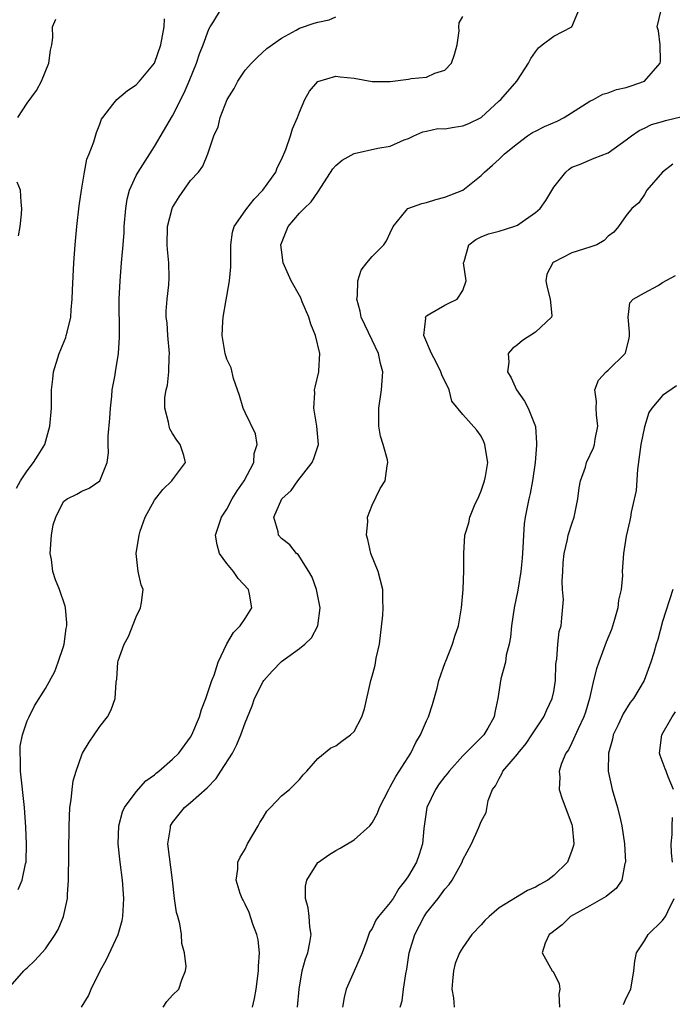
# Model space of a CAD drawing. Units: inches. Extents: x 2511000 to 2514000, y 1509000 to 1512000.
# Drawn here: x 2512000 to 2512072, y 1510241 to 1510350 of the extents above; entities that cross this region are included whole.
import ezdxf

# ---------------------------------------------------------------- set-up
doc = ezdxf.new("R2010")
doc.units = ezdxf.units.IN
doc.header["$MEASUREMENT"] = 0
doc.layers.add('LD25111509_2ft', color=82, linetype='Continuous')

msp = doc.modelspace()

# ---------------------------------------------------------------- linework, layer by layer
at = {"layer": 'LD25111509_2ft'}
for points, elevation in [([(2512000.01, 1510253.99), (2512000.42, 1510255), (2512000.79, 1510256.79), (2512000.86, 1510257), (2512000.92, 1510259), (2512000.85, 1510260.85), (2512000.69, 1510263), (2512000.25, 1510267), (2512000.25, 1510268.25), (2512000.2, 1510269), (2512000.23, 1510269.77), (2512000.47, 1510271), (2512001, 1510272.57), (2512001.19, 1510273), (2512001.8, 1510274.2), (2512003, 1510276.12), (2512004.02, 1510277.98), (2512004.42, 1510279), (2512005, 1510280.74), (2512005.06, 1510281), (2512005.28, 1510282.72), (2512005.34, 1510283), (2512005.36, 1510283.36), (2512005.22, 1510285), (2512005.18, 1510285.18), (2512004.56, 1510287), (2512004.09, 1510288.09), (2512003.82, 1510289), (2512003.66, 1510290.34), (2512003.51, 1510291), (2512003.65, 1510293), (2512003.86, 1510294.14), (2512004.13, 1510295), (2512005, 1510296.71), (2512005.38, 1510297), (2512006.47, 1510297.53), (2512007, 1510297.86), (2512007.82, 1510298.18), (2512009, 1510299), (2512009.79, 1510301), (2512009.93, 1510302.07), (2512009.92, 1510303), (2512009.92, 1510303.92), (2512010.1, 1510305.9), (2512010.17, 1510307), (2512010.33, 1510308.33), (2512010.37, 1510309), (2512010.68, 1510310.68), (2512010.71, 1510311), (2512011.06, 1510313), (2512011.17, 1510314.83), (2512011.15, 1510315.15), (2512011.12, 1510319), (2512011.22, 1510321), (2512011.39, 1510323), (2512011.41, 1510323.41), (2512011.56, 1510325), (2512011.66, 1510326.34), (2512011.68, 1510327), (2512011.84, 1510329), (2512012, 1510330), (2512012.27, 1510331), (2512013, 1510332.61), (2512013.2, 1510333), (2512015, 1510335.83), (2512017, 1510339.2), (2512018.28, 1510341.72), (2512018.85, 1510343), (2512019.66, 1510345), (2512019.99, 1510346.01), (2512020.37, 1510347), (2512021, 1510348.73), (2512021.14, 1510349), (2512021.45, 1510349.45), (2512022.41, 1510351)], 7018), ([(2512015.98, 1510241), (2512016.36, 1510241.64), (2512017, 1510242.34), (2512017.68, 1510243), (2512018.04, 1510244.04), (2512018.44, 1510245), (2512018.5, 1510245.5), (2512018.31, 1510247), (2512018.02, 1510248.02), (2512017.99, 1510249), (2512017.8, 1510250.2), (2512017.59, 1510251), (2512017.44, 1510251.44), (2512017.21, 1510253), (2512017, 1510255), (2512016.5, 1510259), (2512016.77, 1510260.77), (2512016.79, 1510261), (2512017, 1510261.34), (2512017.72, 1510262.28), (2512018.34, 1510263), (2512019, 1510263.54), (2512020.83, 1510265.17), (2512021.8, 1510266.2), (2512022.32, 1510267), (2512023.6, 1510269), (2512024.07, 1510269.93), (2512024.54, 1510271), (2512025, 1510272.32), (2512025.79, 1510274.21), (2512026.05, 1510275), (2512027, 1510276.89), (2512027.07, 1510277), (2512027.98, 1510278.02), (2512029, 1510279.09), (2512031, 1510280.52), (2512031.58, 1510281), (2512032.3, 1510281.7), (2512033, 1510283), (2512033.26, 1510285), (2512032.87, 1510287), (2512032.38, 1510288.38), (2512032.02, 1510289), (2512030.86, 1510290.86), (2512030.67, 1510291), (2512029.92, 1510291.92), (2512029, 1510292.65), (2512028.67, 1510293), (2512028.63, 1510293.37), (2512028.16, 1510295), (2512029.05, 1510297), (2512030.08, 1510297.92), (2512030.8, 1510299), (2512032.38, 1510301), (2512032.57, 1510301.43), (2512033.08, 1510303), (2512032.9, 1510305), (2512032.56, 1510307), (2512032.67, 1510308.67), (2512032.66, 1510309), (2512032.71, 1510309.29), (2512033.13, 1510311), (2512033.12, 1510311.12), (2512033.23, 1510313), (2512032.77, 1510315), (2512032.26, 1510316.26), (2512032.02, 1510317), (2512031.28, 1510318.72), (2512031.13, 1510319.13), (2512030.09, 1510321), (2512029.19, 1510323), (2512029, 1510324.44), (2512028.94, 1510325), (2512029, 1510325.17), (2512029.76, 1510327), (2512031, 1510328.46), (2512031.51, 1510329), (2512032.28, 1510329.72), (2512033, 1510330.8), (2512033.1, 1510330.9), (2512034.66, 1510333.34), (2512035, 1510333.72), (2512035.68, 1510334.32), (2512037, 1510335.04), (2512039.64, 1510335.64), (2512041, 1510335.84), (2512042.53, 1510336.53), (2512043, 1510336.7), (2512043.6, 1510337), (2512044.57, 1510337.43), (2512045, 1510337.51), (2512046.22, 1510337.78), (2512047, 1510337.76), (2512048.04, 1510337.96), (2512049, 1510338.08), (2512049.66, 1510338.34), (2512051.01, 1510339), (2512053, 1510340.85), (2512053.18, 1510341), (2512054.94, 1510343), (2512055, 1510343.12), (2512056.21, 1510345), (2512056.5, 1510345.5), (2512057, 1510346.24), (2512057.33, 1510346.67), (2512057.72, 1510347), (2512059, 1510347.96), (2512061, 1510349), (2512061.84, 1510351)], 7024), ([(2512025.81, 1510241), (2512026.05, 1510241.95), (2512026.22, 1510243), (2512026.47, 1510245), (2512026.46, 1510245.54), (2512026.57, 1510247), (2512026.44, 1510248.44), (2512026.31, 1510249), (2512025.86, 1510250.14), (2512025.43, 1510251.43), (2512025, 1510252.35), (2512024.79, 1510252.79), (2512024.67, 1510253), (2512024.46, 1510253.54), (2512024.03, 1510255), (2512024.2, 1510256.2), (2512024.2, 1510257), (2512024.47, 1510257.53), (2512025, 1510258.43), (2512025.27, 1510259), (2512026.45, 1510261), (2512026.64, 1510261.36), (2512027, 1510261.92), (2512027.38, 1510262.62), (2512027.78, 1510263), (2512029, 1510264.28), (2512029.88, 1510265), (2512030.45, 1510265.55), (2512031, 1510266.1), (2512031.4, 1510266.6), (2512031.79, 1510267), (2512033, 1510268.4), (2512034.43, 1510269.57), (2512035, 1510269.81), (2512035.67, 1510270.33), (2512036.63, 1510271), (2512037, 1510271.38), (2512037.87, 1510273), (2512038.14, 1510273.86), (2512038.86, 1510277), (2512039, 1510277.47), (2512039.32, 1510278.68), (2512039.45, 1510279.45), (2512039.79, 1510281), (2512040.18, 1510284.18), (2512040.22, 1510285), (2512040.18, 1510285.82), (2512040.17, 1510287), (2512039.65, 1510289), (2512038.86, 1510291), (2512038.52, 1510292.52), (2512038.36, 1510293), (2512038.52, 1510294.52), (2512038.48, 1510295), (2512039, 1510296.3), (2512039.87, 1510298.13), (2512040.45, 1510299), (2512040.65, 1510300.65), (2512040.73, 1510301), (2512040.7, 1510301.3), (2512040.2, 1510303), (2512039.9, 1510303.9), (2512039.75, 1510305), (2512039.75, 1510306.25), (2512039.73, 1510307), (2512040.04, 1510309), (2512040.18, 1510311), (2512039.92, 1510311.92), (2512039.68, 1510313), (2512039, 1510314.49), (2512037.79, 1510317), (2512037.66, 1510317.66), (2512037.3, 1510319), (2512037.37, 1510319.37), (2512037.43, 1510321), (2512037.8, 1510322.2), (2512038.41, 1510323), (2512039, 1510323.71), (2512040.3, 1510325), (2512040.58, 1510325.42), (2512041, 1510326.31), (2512041.3, 1510327), (2512042.76, 1510328.76), (2512042.94, 1510329), (2512044.46, 1510329.54), (2512045, 1510329.64), (2512046.02, 1510329.98), (2512047, 1510330.22), (2512049, 1510331), (2512051, 1510332.62), (2512051.38, 1510333), (2512052.26, 1510333.74), (2512053, 1510334.42), (2512053.57, 1510335), (2512055, 1510336.15), (2512056.13, 1510337), (2512056.66, 1510337.34), (2512057, 1510337.5), (2512057.98, 1510338.02), (2512059.4, 1510338.6), (2512060.16, 1510339), (2512063, 1510340.79), (2512063.4, 1510341), (2512064.41, 1510341.59), (2512065, 1510341.73), (2512065.92, 1510342.08), (2512067, 1510342.33), (2512067.52, 1510342.48), (2512069.02, 1510343), (2512070.75, 1510345), (2512070.78, 1510345.22), (2512070.72, 1510347), (2512070.56, 1510348.56), (2512070.4, 1510349), (2512070.83, 1510350.83)], 7026), ([(2511998.86, 1510243), (2512000.62, 1510245), (2512000.82, 1510245.19), (2512001, 1510245.33), (2512001.84, 1510246.16), (2512003, 1510247.44), (2512004.08, 1510249), (2512004.42, 1510249.58), (2512005, 1510251), (2512005.43, 1510253), (2512005.44, 1510253.44), (2512005.55, 1510255), (2512005.6, 1510261), (2512005.7, 1510263), (2512005.84, 1510263.84), (2512005.96, 1510265), (2512006.07, 1510265.93), (2512006.38, 1510267), (2512007, 1510268.79), (2512007.09, 1510269), (2512007.81, 1510270.19), (2512008.38, 1510271), (2512009, 1510271.94), (2512009.85, 1510273), (2512010.24, 1510273.76), (2512010.69, 1510275), (2512010.8, 1510276.8), (2512010.85, 1510277.15), (2512010.96, 1510279), (2512011, 1510279.17), (2512011.66, 1510281), (2512012.15, 1510281.85), (2512013, 1510283.99), (2512013.48, 1510285), (2512013.59, 1510285.59), (2512013.75, 1510287), (2512013.55, 1510287.55), (2512013.23, 1510289), (2512013, 1510291), (2512013.33, 1510293), (2512013.45, 1510293.45), (2512013.99, 1510295), (2512015, 1510296.87), (2512015.95, 1510298.05), (2512016.94, 1510299), (2512017, 1510299.1), (2512018.45, 1510301), (2512018.24, 1510301.76), (2512017.85, 1510303), (2512017.47, 1510303.47), (2512017, 1510304.21), (2512016.71, 1510304.71), (2512016.62, 1510305), (2512016.55, 1510305.45), (2512016.14, 1510307), (2512016.17, 1510308.17), (2512016.29, 1510309), (2512016.46, 1510309.54), (2512016.61, 1510311), (2512016.63, 1510312.63), (2512016.67, 1510313), (2512016.48, 1510315), (2512016.4, 1510316.4), (2512016.32, 1510317), (2512016.31, 1510317.69), (2512016.4, 1510319), (2512016.58, 1510320.58), (2512016.63, 1510321.37), (2512016.61, 1510323), (2512016.46, 1510324.46), (2512016.43, 1510325), (2512016.45, 1510327), (2512016.95, 1510329), (2512017, 1510329.1), (2512017.73, 1510330.27), (2512019, 1510332.05), (2512019.87, 1510333), (2512020.36, 1510333.64), (2512020.91, 1510335), (2512021.57, 1510337), (2512022.02, 1510337.98), (2512022.25, 1510339), (2512023.03, 1510341), (2512023.78, 1510342.22), (2512024.19, 1510343), (2512025, 1510344.21), (2512025.69, 1510345), (2512026.35, 1510345.65), (2512027.41, 1510346.59), (2512029, 1510347.76), (2512030.63, 1510348.63), (2512031, 1510348.85), (2512032.62, 1510349.38), (2512033, 1510349.52), (2512034.25, 1510349.75), (2512035, 1510350.11)], 7020), ([(2511999.81, 1510298.19), (2512000.25, 1510299), (2512001, 1510300.09), (2512001.7, 1510301), (2512002.2, 1510301.8), (2512002.92, 1510303), (2512003.49, 1510305), (2512003.65, 1510307), (2512003.68, 1510309), (2512003.83, 1510310.17), (2512003.9, 1510311), (2512004.51, 1510313), (2512005.23, 1510314.77), (2512005.3, 1510315), (2512005.38, 1510315.38), (2512005.78, 1510317), (2512005.84, 1510317.84), (2512005.96, 1510319), (2512005.99, 1510319.99), (2512006.14, 1510323), (2512006.27, 1510325), (2512006.45, 1510327), (2512006.72, 1510329.28), (2512006.96, 1510331), (2512007.29, 1510333), (2512007.57, 1510334.43), (2512007.82, 1510335), (2512008.33, 1510336.33), (2512008.63, 1510337.37), (2512009, 1510338.27), (2512009.19, 1510338.81), (2512009.31, 1510339), (2512010.44, 1510340.44), (2512010.85, 1510341), (2512012.03, 1510341.97), (2512013, 1510342.6), (2512013.38, 1510343), (2512015, 1510345), (2512015.7, 1510347), (2512016.08, 1510349), (2512016.12, 1510349.88)], 7016), ([(2511999.96, 1510339), (2512001, 1510340.58), (2512002.03, 1510341.97), (2512002.58, 1510343), (2512003.36, 1510345), (2512003.56, 1510346.44), (2512003.71, 1510347), (2512003.82, 1510347.82), (2512003.77, 1510349), (2512004.16, 1510349.84)], 7014), ([(2512006.98, 1510241.02), (2512007.75, 1510242.25), (2512008.04, 1510243), (2512009.04, 1510245), (2512009.74, 1510246.26), (2512011.02, 1510249), (2512011.45, 1510250.55), (2512011.53, 1510251), (2512011.62, 1510253), (2512011.48, 1510255), (2512011.22, 1510257), (2512011.03, 1510259), (2512011.09, 1510261), (2512011.48, 1510262.52), (2512011.71, 1510263), (2512013, 1510264.74), (2512014.05, 1510265.95), (2512015, 1510266.59), (2512015.21, 1510266.79), (2512015.5, 1510267), (2512017, 1510268.32), (2512017.69, 1510269), (2512019, 1510270.76), (2512019.14, 1510271), (2512019.97, 1510273), (2512020.21, 1510273.79), (2512020.68, 1510275), (2512021.34, 1510277), (2512021.58, 1510277.58), (2512022.02, 1510279), (2512022.98, 1510281.02), (2512023.72, 1510282.28), (2512024.44, 1510283), (2512025, 1510283.84), (2512025.74, 1510285), (2512025.49, 1510286.51), (2512025.37, 1510287), (2512024.23, 1510288.23), (2512023.72, 1510289), (2512023, 1510289.9), (2512022.19, 1510291), (2512021.93, 1510291.93), (2512021.74, 1510293), (2512022.39, 1510295), (2512023, 1510295.88), (2512023.58, 1510297), (2512024.11, 1510297.89), (2512024.9, 1510299), (2512025.97, 1510301), (2512026, 1510302), (2512026.32, 1510303), (2512026.15, 1510304.15), (2512025, 1510306.53), (2512024.79, 1510307), (2512024.38, 1510308.38), (2512023.73, 1510310.27), (2512023.45, 1510311.45), (2512023, 1510312.39), (2512022.79, 1510313), (2512022.46, 1510315), (2512022.53, 1510316.53), (2512022.59, 1510317), (2512022.91, 1510318.91), (2512023, 1510319.34), (2512023.29, 1510321), (2512023.43, 1510322.57), (2512023.41, 1510325), (2512023.62, 1510326.38), (2512023.79, 1510327), (2512025, 1510328.71), (2512025.19, 1510329), (2512026, 1510330), (2512026.96, 1510331), (2512028.37, 1510333), (2512028.54, 1510333.46), (2512029, 1510334.38), (2512029.47, 1510335.47), (2512030.01, 1510337), (2512030.23, 1510337.77), (2512030.77, 1510339), (2512031, 1510339.59), (2512031.59, 1510341), (2512032.11, 1510341.89), (2512033.02, 1510342.98), (2512035, 1510343.56), (2512035.49, 1510343.49), (2512037, 1510343.33), (2512039, 1510342.96), (2512041, 1510342.99), (2512043, 1510343.22), (2512043.29, 1510343.29), (2512045, 1510343.44), (2512045.9, 1510343.9), (2512047, 1510344.22), (2512047.74, 1510345), (2512048.07, 1510345.93), (2512048.38, 1510347), (2512048.57, 1510348.57), (2512048.55, 1510349), (2512048.57, 1510349.43), (2512049, 1510350.15)], 7022), ([(2512030.76, 1510241), (2512030.94, 1510243), (2512031.28, 1510245), (2512031.65, 1510246.35), (2512031.9, 1510247), (2512032.13, 1510248.13), (2512032.27, 1510249), (2512032.14, 1510249.86), (2512032.06, 1510251), (2512031.94, 1510251.94), (2512031.64, 1510253), (2512031.67, 1510254.33), (2512031.8, 1510255), (2512033, 1510256.93), (2512033.07, 1510257), (2512034.21, 1510257.79), (2512035, 1510258.28), (2512035.49, 1510258.51), (2512037, 1510259.44), (2512038.75, 1510261), (2512039, 1510261.31), (2512039.6, 1510262.4), (2512039.8, 1510263), (2512040.82, 1510265), (2512041, 1510265.27), (2512041.59, 1510266.41), (2512043.25, 1510269), (2512043.82, 1510270.18), (2512044.33, 1510271), (2512045, 1510272.56), (2512045.21, 1510273), (2512045.65, 1510274.35), (2512046.15, 1510276.15), (2512046.35, 1510277), (2512047.04, 1510278.96), (2512047.12, 1510279.12), (2512047.86, 1510281), (2512048.12, 1510281.88), (2512048.5, 1510283), (2512048.84, 1510285), (2512049.01, 1510287.01), (2512049.1, 1510289.1), (2512049.1, 1510291), (2512049.22, 1510293), (2512049.64, 1510294.36), (2512049.75, 1510295), (2512050.27, 1510296.27), (2512050.74, 1510297.26), (2512051, 1510297.88), (2512051.39, 1510299), (2512051.48, 1510299.48), (2512051.73, 1510301), (2512051.48, 1510302.52), (2512051.43, 1510303), (2512051.3, 1510303.3), (2512051, 1510303.9), (2512050.55, 1510304.55), (2512049, 1510306.3), (2512047.78, 1510307.78), (2512047.47, 1510309), (2512046.66, 1510310.66), (2512046.57, 1510311), (2512046.07, 1510312.07), (2512045.53, 1510313), (2512044.69, 1510315), (2512044.9, 1510316.89), (2512044.87, 1510317), (2512044.91, 1510317.09), (2512045, 1510317.17), (2512045.37, 1510317.37), (2512047, 1510318.35), (2512047.45, 1510318.55), (2512048.35, 1510319), (2512049, 1510319.95), (2512049.37, 1510321), (2512049.08, 1510323), (2512049.13, 1510323.13), (2512049.66, 1510325), (2512050.42, 1510325.58), (2512051, 1510325.85), (2512051.83, 1510326.18), (2512053, 1510326.47), (2512054.6, 1510327), (2512055, 1510327.14), (2512055.52, 1510327.53), (2512057, 1510328.54), (2512057.51, 1510329), (2512058.13, 1510329.87), (2512059, 1510331.34), (2512060.33, 1510333), (2512060.7, 1510333.3), (2512061, 1510333.52), (2512061.84, 1510333.84), (2512063.46, 1510334.54), (2512065, 1510335.11), (2512067, 1510336.54), (2512067.58, 1510337), (2512068.42, 1510337.58), (2512069, 1510337.85), (2512069.77, 1510338.23), (2512071, 1510338.57), (2512071.32, 1510338.68), (2512073, 1510339.08)], 7028), ([(2512072.13, 1510333.87), (2512070.99, 1510333), (2512069.26, 1510331), (2512069, 1510330.54), (2512068.39, 1510329.61), (2512067.6, 1510329), (2512067, 1510328.2), (2512066.15, 1510327), (2512065.64, 1510326.36), (2512065, 1510325.94), (2512064.55, 1510325.45), (2512063.74, 1510325), (2512063, 1510324.72), (2512061, 1510324.09), (2512059, 1510323.08), (2512058.89, 1510323), (2512058.26, 1510321.74), (2512058.14, 1510321), (2512058.3, 1510320.3), (2512058.63, 1510319), (2512058.81, 1510317.19), (2512058.76, 1510317), (2512057, 1510315.37), (2512055.55, 1510314.45), (2512055, 1510313.96), (2512054.45, 1510313.55), (2512053.99, 1510313), (2512054.06, 1510312.06), (2512053.92, 1510311), (2512054.33, 1510310.33), (2512054.9, 1510309), (2512055.77, 1510307.77), (2512056.19, 1510307), (2512056.98, 1510304.98), (2512057.12, 1510303.12), (2512057.09, 1510302.91), (2512056.96, 1510301), (2512056.67, 1510299), (2512056.4, 1510297.6), (2512056.25, 1510297), (2512056.09, 1510296.09), (2512055.87, 1510295), (2512055.75, 1510294.25), (2512055.66, 1510293), (2512055.6, 1510291.6), (2512055.53, 1510290.47), (2512055.39, 1510289), (2512055.05, 1510286.95), (2512054.66, 1510285), (2512054.36, 1510283), (2512054.24, 1510281.76), (2512054.1, 1510281), (2512053.77, 1510279.77), (2512053.69, 1510279), (2512053.18, 1510277.18), (2512052.86, 1510275), (2512052.52, 1510273.48), (2512052.46, 1510273), (2512051.74, 1510271.74), (2512051.29, 1510271), (2512049, 1510268.7), (2512047.47, 1510267), (2512047.27, 1510266.73), (2512047, 1510266.41), (2512046.39, 1510265.61), (2512045.97, 1510265), (2512045.02, 1510263), (2512044.69, 1510260.69), (2512044.54, 1510259), (2512044.17, 1510257.83), (2512043.87, 1510257), (2512043, 1510255.47), (2512042.68, 1510255), (2512041.93, 1510254.07), (2512041.3, 1510253), (2512041, 1510252.53), (2512039.71, 1510251), (2512039.41, 1510250.59), (2512039, 1510249.68), (2512038.71, 1510249.29), (2512038.41, 1510248.41), (2512037.88, 1510247), (2512037, 1510244.99), (2512036.15, 1510243), (2512035.92, 1510242.08), (2512035.73, 1510241)], 7030), ([(2512000.03, 1510325.97), (2512000.21, 1510327), (2512000.36, 1510328.36), (2512000.39, 1510329), (2512000.31, 1510329.69), (2512000.24, 1510331), (2511999.89, 1510331.89)], 7014), ([(2512042.08, 1510241), (2512042.3, 1510241.7), (2512042.46, 1510243), (2512042.7, 1510244.7), (2512042.81, 1510245.19), (2512043.09, 1510247), (2512043.69, 1510249), (2512044.73, 1510251), (2512045, 1510251.4), (2512046.29, 1510253), (2512047, 1510254), (2512047.49, 1510254.51), (2512047.81, 1510255), (2512048.92, 1510257), (2512049, 1510257.24), (2512049.96, 1510259), (2512050.72, 1510260.72), (2512051, 1510261.45), (2512051.55, 1510262.45), (2512051.78, 1510263.78), (2512052.26, 1510265), (2512052.59, 1510265.41), (2512053, 1510266.2), (2512053.3, 1510266.7), (2512053.41, 1510267), (2512055, 1510268.87), (2512055.09, 1510269), (2512055.95, 1510270.05), (2512056.61, 1510271), (2512057.92, 1510273), (2512058.24, 1510273.76), (2512058.85, 1510275), (2512059, 1510275.8), (2512059.19, 1510277), (2512059.24, 1510278.76), (2512059.27, 1510279), (2512059.36, 1510279.36), (2512059.47, 1510281), (2512059.61, 1510282.39), (2512059.82, 1510283), (2512059.88, 1510283.88), (2512060.08, 1510285.92), (2512059.99, 1510287), (2512059.94, 1510287.94), (2512060.02, 1510289), (2512060.06, 1510289.94), (2512060.15, 1510291), (2512060.53, 1510292.53), (2512060.61, 1510293), (2512061, 1510294.25), (2512061.26, 1510295), (2512061.66, 1510297), (2512061.8, 1510298.2), (2512061.97, 1510299), (2512062.5, 1510300.5), (2512062.63, 1510301), (2512063.37, 1510302.63), (2512063.49, 1510303), (2512063.58, 1510303.58), (2512063.87, 1510305), (2512063.73, 1510306.27), (2512063.68, 1510307), (2512063.73, 1510307.73), (2512063.52, 1510309), (2512063.93, 1510310.07), (2512064.79, 1510311), (2512065, 1510311.16), (2512066.89, 1510313), (2512066.92, 1510313.08), (2512067.33, 1510314.67), (2512067.36, 1510315), (2512067.37, 1510315.37), (2512067.2, 1510317), (2512067.4, 1510318.6), (2512067.77, 1510319), (2512069, 1510319.7), (2512070.5, 1510320.5), (2512071, 1510320.82), (2512072.41, 1510321.59)], 7032), ([(2512072.55, 1510309.45), (2512071, 1510308.37), (2512069.81, 1510307), (2512069.49, 1510306.51), (2512069, 1510304.94), (2512068.62, 1510303), (2512068.22, 1510300.22), (2512068.08, 1510297.92), (2512067.53, 1510295.53), (2512067.46, 1510295), (2512067.38, 1510294.62), (2512067, 1510292.9), (2512066.71, 1510291), (2512066.56, 1510289), (2512066.57, 1510288.57), (2512066.43, 1510287), (2512066.14, 1510285.86), (2512066.08, 1510285), (2512065.71, 1510283.71), (2512065.37, 1510282.63), (2512064.79, 1510281.21), (2512063.96, 1510279), (2512063.73, 1510278.27), (2512063.39, 1510277), (2512062.96, 1510275), (2512062.5, 1510273.5), (2512062.33, 1510273), (2512061.68, 1510271.68), (2512061, 1510270.14), (2512060.63, 1510269.37), (2512060.35, 1510269), (2512059.86, 1510267.86), (2512059.61, 1510267), (2512059.66, 1510266.34), (2512059.59, 1510265), (2512059.95, 1510263.95), (2512061, 1510261.15), (2512061.04, 1510261), (2512061.21, 1510259), (2512061.17, 1510258.83), (2512061, 1510258.28), (2512060.51, 1510257), (2512059, 1510255.53), (2512058.36, 1510255), (2512057.48, 1510254.52), (2512057, 1510254.23), (2512056.13, 1510253.87), (2512053, 1510251.96), (2512051.88, 1510251), (2512051.43, 1510250.57), (2512051, 1510250.08), (2512049.98, 1510249), (2512049, 1510247.6), (2512048.62, 1510247), (2512048.16, 1510245.84), (2512047.96, 1510245), (2512047.86, 1510243.86), (2512047.76, 1510243), (2512047.95, 1510242.05), (2512048.04, 1510241)], 7034), ([(2512072.13, 1510287), (2512071, 1510283.49), (2512070.48, 1510281.52), (2512070.3, 1510281), (2512070.05, 1510280.05), (2512069.7, 1510279), (2512068.97, 1510277), (2512067.79, 1510275), (2512067.44, 1510274.56), (2512066.66, 1510273.34), (2512066.11, 1510272.11), (2512065.57, 1510271), (2512065.47, 1510270.53), (2512065.03, 1510269), (2512065.01, 1510267), (2512065.44, 1510265), (2512066.05, 1510263), (2512066.36, 1510261.64), (2512066.52, 1510261), (2512066.79, 1510259), (2512066.91, 1510257), (2512066.85, 1510256.85), (2512066.5, 1510255), (2512065.9, 1510254.1), (2512065, 1510253.4), (2512064.8, 1510253.2), (2512063, 1510252.16), (2512060.87, 1510251), (2512059.92, 1510250.08), (2512059, 1510249.38), (2512058.8, 1510249.2), (2512058.5, 1510249), (2512058.06, 1510248.06), (2512057.73, 1510247), (2512058.85, 1510245), (2512058.93, 1510244.93), (2512059.59, 1510243.59), (2512059.69, 1510243), (2512059.57, 1510242.43), (2512059.64, 1510241)], 7036), ([(2512072.19, 1510265), (2512071.63, 1510266.37), (2512071.4, 1510267), (2512071.27, 1510267.27), (2512070.73, 1510268.73), (2512070.67, 1510269), (2512070.93, 1510271), (2512072.05, 1510273), (2512072.44, 1510273.56)], 7038), ([(2512072.11, 1510257), (2512071.99, 1510258.01), (2512071.93, 1510259), (2512072.05, 1510260.05), (2512072.06, 1510261), (2512072.1, 1510261.9)], 7038), ([(2512066.69, 1510241.31), (2512067, 1510242), (2512067.49, 1510243), (2512067.84, 1510245), (2512067.93, 1510246.07), (2512068.12, 1510247), (2512069, 1510248.32), (2512069.42, 1510249), (2512071, 1510250.55), (2512071.18, 1510250.81), (2512071.31, 1510251), (2512071.56, 1510251.56), (2512072.26, 1510253)], 7038)]:
    msp.add_lwpolyline(points, dxfattribs=dict(at, elevation=elevation))

doc.saveas('drawing.dxf')
